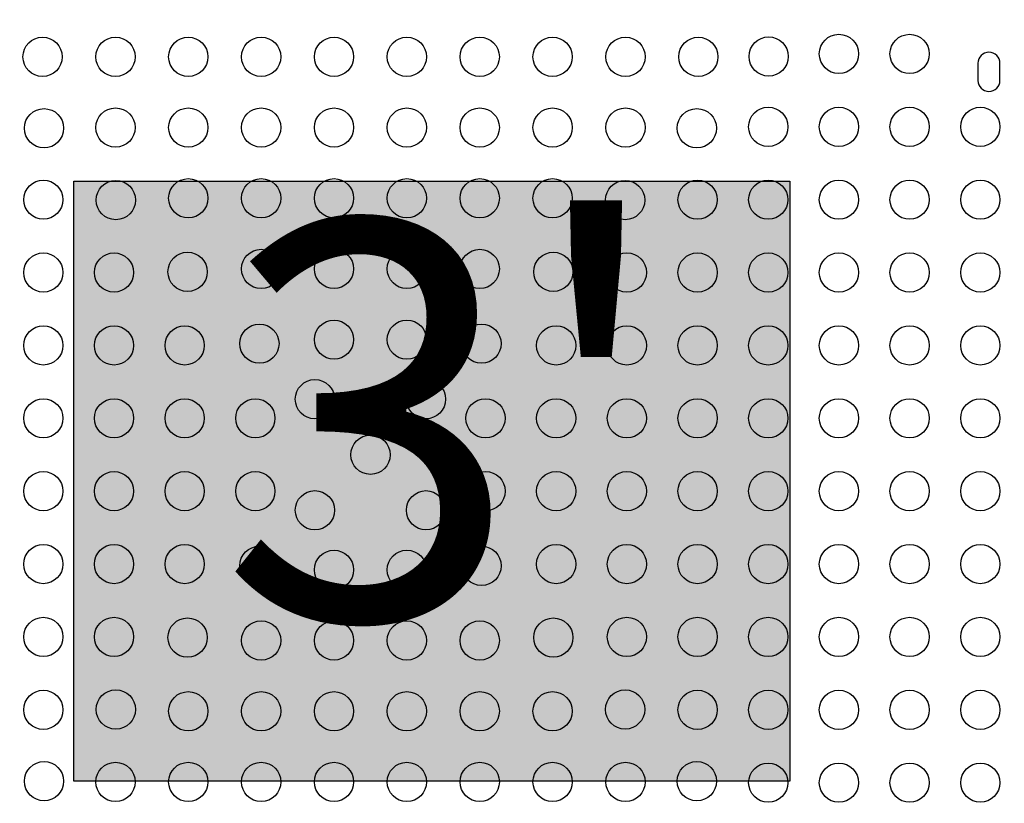
# Model space of a CAD drawing. Units: inches. Extents: x 181 to 666, y 93 to 478.
# Drawn here: x 376 to 401, y 268 to 288 of the extents above; entities that cross this region are included whole.
import ezdxf

# ---------------------------------------------------------------- set-up
doc = ezdxf.new("R2010")
doc.units = ezdxf.units.IN
doc.header["$MEASUREMENT"] = 0
doc.header["$PDSIZE"] = -1
for name, color, linetype in [('CONTOUR', 7, 'Continuous'), ('DIM_IMP_BORDURE', 7, 'Continuous'), ('HAUTEUR-PLATE-FORME', 7, 'Continuous')]:
    doc.layers.add(name, color=color, linetype=linetype)
doc.styles.add('DIM', font='romans.shx')
doc.dimstyles.new('Implantation (Pied-mètre)', dxfattribs={"dimscale": 96, "dimtxt": 0.09375, "dimasz": 0.125, "dimexe": 0.125, "dimexo": 0.125, "dimgap": 0.03, "dimtad": 1, "dimdec": 3, "dimzin": 0, "dimdsep": 46, "dimlunit": 4, "dimtxsty": 'DIM', "dimblk1": 'OBLIQUE', "dimblk2": 'OBLIQUE', "dimsah": 1, "dimcen": 0.089844, "dimdle": 0.125, "dimclrt": 7, "dimadec": 0, "dimazin": 0, "dimtfac": 1, "dimtdec": 0, "dimtofl": 0, "dimtmove": 0, "dimatfit": 3, "dimldrblk": 'OBLIQUE', "dimfxl": 1, "dimfrac": 2, "dimtolj": 1, "dimtzin": 0, "dimarcsym": 0})

# ---------------------------------------------------------------- blocks, each defined once
blk = doc.blocks.new('_OBLIQUE')
at = {"color": 0, "linetype": 'ByBlock'}
blk.add_line((-0.5, -0.5), (0.5, 0.5), dxfattribs=at)
blk = doc.blocks.new('*D6')
at = {"layer": 'Defpoints', "color": 0}
for p in [(238.178, 446.994), (238.178, 416.333), (649.608, 265.122)]:
    blk.add_point(p, dxfattribs=at)
at = {"layer": 'DIM_IMP_BORDURE', "color": 0, "lineweight": -2}
for p, q in [((238.178, 432.583), (238.178, 463.244)), ((649.608, 281.372), (649.608, 463.244)), ((665.858, 446.994), (221.928, 446.994))]:
    blk.add_line(p, q, dxfattribs=at)
at = {"layer": 'DIM_IMP_BORDURE', "color": 0, "lineweight": -2, "xscale": 16.25, "yscale": 16.25, "zscale": 16.25, "rotation": 180}
blk.add_blockref('_OBLIQUE', (238.178, 446.994), dxfattribs=at)
at = {"layer": 'DIM_IMP_BORDURE', "color": 0, "lineweight": -2, "xscale": 16.25, "yscale": 16.25, "zscale": 16.25}
blk.add_blockref('_OBLIQUE', (649.608, 446.994), dxfattribs=at)
at = {"layer": 'DIM_IMP_BORDURE', "color": 7, "insert": (443.893, 460.162), "char_height": 12.1875, "attachment_point": 5, "style": 'DIM'}
blk.add_mtext('\\A1;34\'-3" [10.45m]', dxfattribs=at)

msp = doc.modelspace()

# ---------------------------------------------------------------- hatches: boundary and pattern name
at = {"layer": 'HAUTEUR-PLATE-FORME', "true_color": 0xfcfcfc}
msp.add_hatch(color=7, dxfattribs=at).paths.add_polyline_path([(377.037, 283.525), (395.272, 283.525), (395.272, 268.244), (377.037, 268.244)])

# ---------------------------------------------------------------- linework, layer by layer
at = {"layer": 'CONTOUR'}
for p, q in [((400.06, 286.525), (400.06, 286.087)), ((400.622, 286.087), (400.622, 286.525))]:
    msp.add_line(p, q, dxfattribs=at)
for centre in [(376.241, 286.687), (378.097, 286.687), (379.952, 286.687), (381.808, 286.687), (383.663, 286.687), (385.519, 286.687), (387.374, 286.687), (389.23, 286.687), (391.086, 286.687), (392.941, 286.687), (394.732, 286.697), (396.522, 286.762), (398.322, 286.762), (376.278, 284.869), (378.097, 284.887), (379.952, 284.887), (381.808, 284.887), (383.663, 284.887), (385.519, 284.887), (387.374, 284.887), (389.23, 284.887), (391.086, 284.887), (392.904, 284.869), (394.722, 284.906), (396.522, 284.906), (398.322, 284.906), (400.122, 284.906), (376.26, 283.051), (378.106, 283.041), (379.952, 283.087), (381.808, 283.087), (383.663, 283.087), (385.519, 283.087), (387.374, 283.087), (389.23, 283.087), (391.076, 283.041), (392.922, 283.051), (394.722, 283.051), (396.522, 283.051), (398.322, 283.051), (400.122, 283.051), (376.26, 281.195), (378.06, 281.195), (379.934, 281.213), (381.808, 281.287), (383.663, 281.287), (385.519, 281.287), (387.374, 281.287), (389.248, 281.213), (391.122, 281.195), (392.922, 281.195), (394.722, 281.195), (396.522, 281.195), (398.322, 281.195), (400.122, 281.195), (376.26, 279.34), (378.06, 279.34), (379.86, 279.34), (381.763, 279.385), (383.663, 279.487), (385.519, 279.487), (387.419, 279.385), (389.322, 279.34), (391.122, 279.34), (392.922, 279.34), (394.722, 279.34), (396.522, 279.34), (398.322, 279.34), (400.122, 279.34), (383.177, 277.97), (386.005, 277.97), (376.26, 277.484), (378.06, 277.484), (379.86, 277.484), (381.66, 277.484), (387.522, 277.484), (389.322, 277.484), (391.122, 277.484), (392.922, 277.484), (394.722, 277.484), (396.522, 277.484), (398.322, 277.484), (400.122, 277.484), (384.591, 276.556), (376.26, 275.628), (378.06, 275.628), (379.86, 275.628), (381.66, 275.628), (387.522, 275.628), (389.322, 275.628), (391.122, 275.628), (392.922, 275.628), (394.722, 275.628), (396.522, 275.628), (398.322, 275.628), (400.122, 275.628), (383.177, 275.142), (386.005, 275.142), (376.26, 273.773), (378.06, 273.773), (379.86, 273.773), (381.763, 273.728), (383.663, 273.625), (385.519, 273.625), (387.419, 273.728), (389.322, 273.773), (391.122, 273.773), (392.922, 273.773), (394.722, 273.773), (396.522, 273.773), (398.322, 273.773), (400.122, 273.773), (376.26, 271.917), (378.06, 271.917), (379.934, 271.9), (381.808, 271.825), (383.663, 271.825), (385.519, 271.825), (387.374, 271.825), (389.248, 271.9), (391.122, 271.917), (392.922, 271.917), (394.722, 271.917), (396.522, 271.917), (398.322, 271.917), (400.122, 271.917), (376.26, 270.062), (378.106, 270.071), (391.076, 270.071), (392.922, 270.062), (394.722, 270.062), (396.522, 270.062), (398.322, 270.062), (400.122, 270.062), (379.952, 270.025), (381.808, 270.025), (383.663, 270.025), (385.519, 270.025), (387.374, 270.025), (389.23, 270.025), (376.278, 268.243), (378.097, 268.225), (379.952, 268.225), (381.808, 268.225), (383.663, 268.225), (385.519, 268.225), (387.374, 268.225), (389.23, 268.225), (391.086, 268.225), (392.904, 268.243), (394.722, 268.206), (396.522, 268.206), (398.322, 268.206), (400.122, 268.206)]:
    msp.add_circle(centre, 0.5, dxfattribs=at)
for centre, start, end in [((400.341, 286.525), 0, 180), ((400.341, 286.087), 180, 0)]:
    msp.add_arc(centre, 0.281, start, end, dxfattribs=at)
at = {"layer": 'HAUTEUR-PLATE-FORME', "color": 0}
msp.add_lwpolyline([(377.037, 283.525), (395.272, 283.525), (395.272, 268.244), (377.037, 268.244)], close=True, dxfattribs=at)

# ---------------------------------------------------------------- texts
at = {"layer": 'HAUTEUR-PLATE-FORME', "color": 7, "insert": (386.51, 276.122), "char_height": 10.14, "width": 19.02718, "attachment_point": 5, "style": 'DIM'}
msp.add_mtext("{3'}", dxfattribs=at)

# ---------------------------------------------------------------- dimensions: what is measured, and where the dimension line sits
at = {"layer": 'DIM_IMP_BORDURE'}
dim = msp.add_linear_dim(base=(238.178, 446.994), p1=(649.608, 265.122), p2=(238.178, 416.333), dimstyle='Implantation (Pied-mètre)', override={"dimscale": 130, "dimdec": 0}, dxfattribs=at)
dim.commit()
dim.dimension.update_dxf_attribs({"geometry": '*D6', "text_midpoint": (443.893, 460.162)})

doc.saveas('drawing.dxf')
